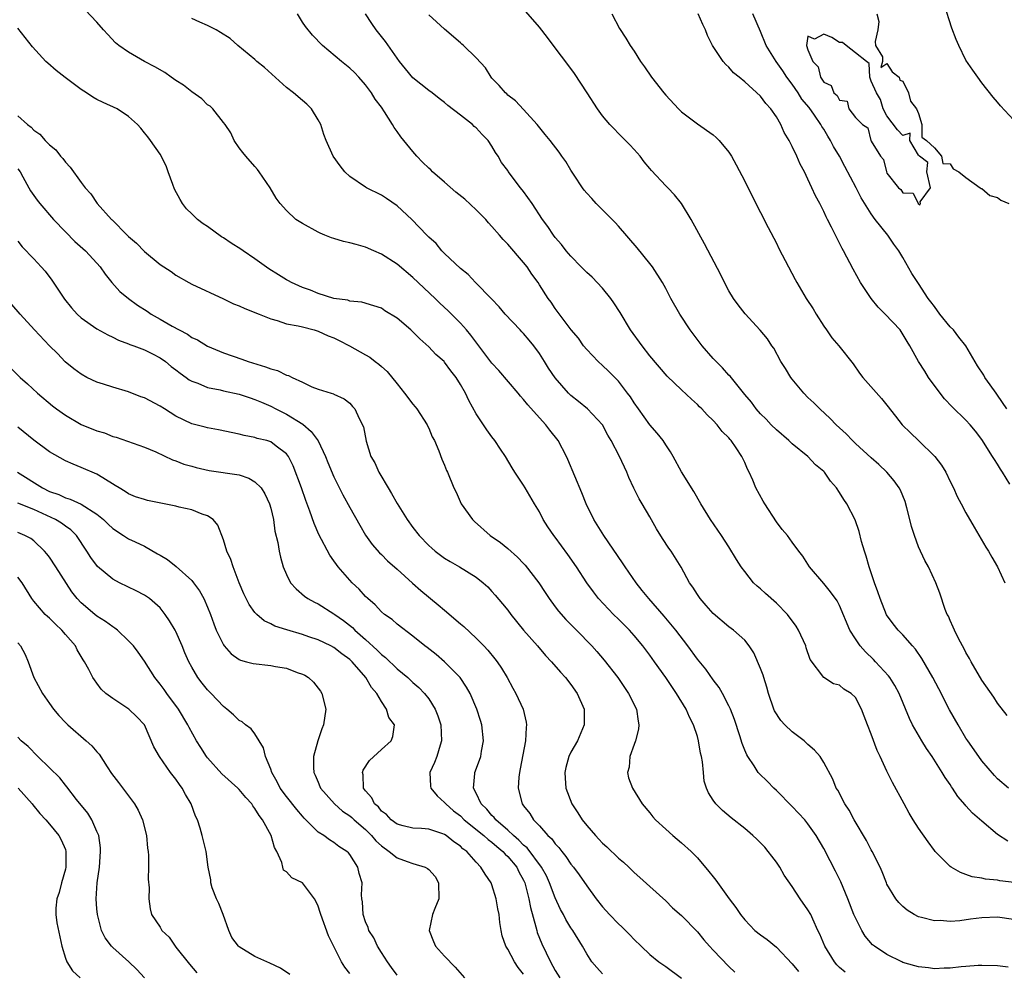
# Model space of a CAD drawing. Units: inches. Extents: x 2520000 to 2523000, y 1551000 to 1554000.
# Drawn here: x 2521231 to 2521356, y 1551100 to 1551220 of the extents above; entities that cross this region are included whole.
import ezdxf

# ---------------------------------------------------------------- set-up
doc = ezdxf.new("R2010")
doc.units = ezdxf.units.IN
doc.header["$MEASUREMENT"] = 0
doc.layers.add('LD25201551_2ft', color=252, linetype='Continuous')

msp = doc.modelspace()

# ---------------------------------------------------------------- linework, layer by layer
at = {"layer": 'LD25201551_2ft'}
for points, elevation in [([(2521356.33, 1551100.33), (2521355, 1551100.52), (2521353, 1551100.57), (2521352.55, 1551100.55), (2521351, 1551100.41), (2521350.38, 1551100.38), (2521349, 1551100.2), (2521348.22, 1551100.22), (2521347, 1551100.14), (2521346.26, 1551100.26), (2521345, 1551100.37), (2521344.53, 1551100.53), (2521343, 1551100.95), (2521342.87, 1551101), (2521341, 1551101.93), (2521339.41, 1551103), (2521339.18, 1551103.18), (2521338.25, 1551104.25), (2521337.81, 1551105), (2521337, 1551106.57), (2521336.82, 1551107), (2521336.06, 1551109), (2521335.16, 1551111.16), (2521334.49, 1551112.49), (2521333.79, 1551113.79), (2521333, 1551115.35), (2521332.05, 1551117), (2521331, 1551118.49), (2521330.59, 1551119), (2521329, 1551120.69), (2521327, 1551122.71), (2521326.68, 1551123), (2521325.86, 1551123.86), (2521324.84, 1551124.84), (2521324.71, 1551125), (2521324.19, 1551125.81), (2521323.39, 1551127), (2521323.24, 1551127.24), (2521323, 1551127.81), (2521322.67, 1551128.67), (2521322.38, 1551129.62), (2521321.69, 1551131.69), (2521321.2, 1551133), (2521321, 1551133.42), (2521320.18, 1551135), (2521319.75, 1551135.75), (2521319, 1551136.7), (2521318.05, 1551138.05), (2521317, 1551139.34), (2521315.8, 1551141), (2521314.28, 1551143), (2521312.79, 1551144.79), (2521310.84, 1551147), (2521310.03, 1551148.03), (2521309.26, 1551149), (2521307.87, 1551151), (2521307.54, 1551151.54), (2521305.16, 1551155), (2521304.33, 1551156.33), (2521303.9, 1551157), (2521302.91, 1551159), (2521302.39, 1551160.39), (2521300.6, 1551164.6), (2521300.42, 1551165), (2521299.38, 1551167), (2521298.31, 1551168.31), (2521297.81, 1551169), (2521297, 1551169.86), (2521295.52, 1551171.52), (2521295, 1551172.19), (2521294.61, 1551172.61), (2521294.32, 1551173), (2521291.87, 1551175.87), (2521291, 1551176.8), (2521288.34, 1551180.34), (2521287.76, 1551181), (2521287, 1551181.84), (2521285.88, 1551183), (2521285.44, 1551183.44), (2521284.41, 1551184.41), (2521283.82, 1551185), (2521281, 1551187.64), (2521279, 1551189.34), (2521277, 1551190.61), (2521276.05, 1551191), (2521275, 1551191.48), (2521273.8, 1551191.8), (2521273, 1551192.03), (2521272.21, 1551192.21), (2521271, 1551192.57), (2521270.67, 1551192.67), (2521269.86, 1551193), (2521269.25, 1551193.25), (2521269, 1551193.38), (2521267, 1551194.49), (2521266.19, 1551195), (2521265, 1551196.11), (2521264.18, 1551197), (2521263.69, 1551197.69), (2521262.93, 1551199), (2521261.55, 1551201), (2521261.32, 1551201.32), (2521261, 1551201.7), (2521259.84, 1551203), (2521259.48, 1551203.48), (2521259, 1551204.06), (2521258.39, 1551205), (2521257.96, 1551205.96), (2521257.23, 1551207), (2521257, 1551207.26), (2521255.67, 1551209), (2521255.32, 1551209.32), (2521255, 1551209.49), (2521254.26, 1551210.26), (2521253, 1551211.12), (2521251.97, 1551211.97), (2521251, 1551212.58), (2521250.38, 1551213), (2521249.59, 1551213.59), (2521248.31, 1551214.31), (2521247.02, 1551215), (2521245, 1551216.14), (2521243.79, 1551217), (2521243.36, 1551217.36), (2521242.38, 1551218.38), (2521241.82, 1551219), (2521241, 1551219.97), (2521239.52, 1551221.52)], 6914), ([(2521356.2, 1551132.2), (2521355, 1551133.77), (2521354.52, 1551134.52), (2521353, 1551136.69), (2521351.65, 1551139), (2521351.43, 1551139.43), (2521351, 1551140.18), (2521350.72, 1551140.72), (2521350.56, 1551141), (2521350.06, 1551141.94), (2521349.53, 1551143), (2521349.39, 1551143.39), (2521349, 1551144.22), (2521348.77, 1551144.77), (2521348.63, 1551145), (2521348.37, 1551145.63), (2521347.68, 1551147.68), (2521347.19, 1551149), (2521346.25, 1551151), (2521345.8, 1551151.8), (2521345, 1551153.55), (2521344.47, 1551155), (2521344.11, 1551156.11), (2521343.9, 1551157), (2521343.52, 1551158.48), (2521343.28, 1551159.28), (2521342.7, 1551160.7), (2521342.55, 1551161), (2521341.92, 1551161.92), (2521340.98, 1551163), (2521339.96, 1551163.96), (2521339, 1551164.8), (2521337, 1551166.64), (2521336.62, 1551167), (2521335.84, 1551167.84), (2521334.57, 1551169), (2521333.81, 1551169.81), (2521332.49, 1551171), (2521331.76, 1551171.76), (2521331, 1551172.47), (2521330.48, 1551173), (2521329, 1551174.75), (2521328.81, 1551175), (2521328.14, 1551176.14), (2521327.58, 1551177), (2521326.68, 1551178.68), (2521326.44, 1551179), (2521325.87, 1551179.87), (2521324.96, 1551180.96), (2521323.06, 1551183.06), (2521322.17, 1551184.17), (2521321.56, 1551185), (2521321, 1551185.93), (2521320.42, 1551187), (2521319.96, 1551187.96), (2521317.92, 1551191.92), (2521316.21, 1551195), (2521315.01, 1551197.01), (2521314.09, 1551198.09), (2521313.27, 1551199), (2521313, 1551199.25), (2521311.19, 1551201.19), (2521311, 1551201.44), (2521310.27, 1551202.27), (2521309.74, 1551203), (2521309, 1551203.86), (2521308.43, 1551204.43), (2521307.89, 1551205), (2521307, 1551205.88), (2521306.45, 1551206.45), (2521305.94, 1551207), (2521305, 1551208.12), (2521304.35, 1551209), (2521303.03, 1551211), (2521301.44, 1551213.44), (2521300.62, 1551214.62), (2521299, 1551216.71), (2521298.02, 1551218.02), (2521297, 1551219.31), (2521295.3, 1551221.3)], 6904), ([(2521357.55, 1551207), (2521355.36, 1551209.36), (2521355, 1551209.83), (2521354.45, 1551210.45), (2521353, 1551212.26), (2521352.5, 1551213), (2521351.87, 1551213.87), (2521351, 1551215.16), (2521350.09, 1551217), (2521349.75, 1551217.75), (2521349.2, 1551219.2), (2521348.22, 1551222.22)], 6894), ([(2521357, 1551106.39), (2521355, 1551106.66), (2521353, 1551106.6), (2521351.57, 1551106.43), (2521350.2, 1551106.2), (2521349, 1551106.14), (2521347.75, 1551106.25), (2521347, 1551106.2), (2521345.37, 1551106.63), (2521345, 1551106.7), (2521344.46, 1551107), (2521343.57, 1551107.57), (2521343, 1551108.01), (2521342.52, 1551108.52), (2521342.11, 1551109), (2521341, 1551110.83), (2521340.93, 1551111), (2521340.41, 1551112.41), (2521340.15, 1551113), (2521339.12, 1551115), (2521339, 1551115.2), (2521338.39, 1551116.39), (2521336.83, 1551119), (2521336.21, 1551120.21), (2521335.67, 1551121), (2521334.76, 1551122.76), (2521334.58, 1551123), (2521334.13, 1551124.13), (2521333, 1551126.27), (2521332.55, 1551127), (2521331.82, 1551127.82), (2521331, 1551128.53), (2521330.53, 1551129), (2521329, 1551130.14), (2521328.09, 1551131), (2521327.56, 1551131.56), (2521326.78, 1551132.78), (2521326.69, 1551133), (2521326.01, 1551135), (2521325.79, 1551135.79), (2521325.4, 1551137), (2521325.31, 1551137.31), (2521325, 1551138.14), (2521324.14, 1551140.14), (2521323.57, 1551141), (2521323, 1551141.74), (2521321.59, 1551143), (2521321, 1551143.43), (2521319, 1551145.09), (2521318.13, 1551146.13), (2521317.36, 1551147), (2521317, 1551147.52), (2521316.43, 1551148.43), (2521316.02, 1551149), (2521314.96, 1551150.96), (2521313.68, 1551153), (2521313.39, 1551153.39), (2521312.6, 1551154.6), (2521311.83, 1551155.83), (2521311, 1551157.34), (2521310.03, 1551159), (2521309.64, 1551159.64), (2521308.97, 1551160.97), (2521308.33, 1551162.33), (2521308.07, 1551163), (2521307.14, 1551165), (2521306.09, 1551167), (2521305.68, 1551167.68), (2521304.97, 1551168.97), (2521303.1, 1551171), (2521301.95, 1551171.95), (2521301, 1551172.69), (2521300.68, 1551173), (2521299, 1551174.92), (2521298.17, 1551176.17), (2521297.66, 1551177), (2521297, 1551178.02), (2521296.3, 1551179), (2521295.69, 1551179.69), (2521295, 1551180.53), (2521294.76, 1551180.76), (2521294.56, 1551181), (2521292.67, 1551183), (2521291.91, 1551183.91), (2521290.94, 1551184.94), (2521288.92, 1551187), (2521288, 1551188), (2521287, 1551188.78), (2521285, 1551190.67), (2521284.66, 1551191), (2521283.93, 1551191.93), (2521283, 1551192.76), (2521282.89, 1551192.89), (2521282.77, 1551193), (2521280.86, 1551195), (2521279, 1551196.69), (2521277.65, 1551197.65), (2521277, 1551198.05), (2521275.11, 1551199), (2521275, 1551199.07), (2521273, 1551200.44), (2521272.37, 1551201), (2521271.78, 1551201.78), (2521270.89, 1551203), (2521270.01, 1551205), (2521269.73, 1551205.73), (2521269.33, 1551207), (2521269, 1551207.6), (2521268.15, 1551209), (2521267.58, 1551209.58), (2521267, 1551210.05), (2521265.88, 1551211), (2521265, 1551211.69), (2521262.22, 1551214.22), (2521261.23, 1551215), (2521261, 1551215.22), (2521258.84, 1551217), (2521257.88, 1551217.88), (2521256.66, 1551218.66), (2521256.09, 1551219), (2521255, 1551219.54), (2521254.04, 1551219.96), (2521253, 1551220.41)], 6912), ([(2521357.08, 1551111.08), (2521355.28, 1551111.28), (2521355, 1551111.34), (2521353.48, 1551111.48), (2521353, 1551111.61), (2521351.79, 1551111.79), (2521351, 1551112.09), (2521350.32, 1551112.32), (2521349.13, 1551113), (2521349, 1551113.09), (2521347.1, 1551115), (2521347, 1551115.11), (2521346.21, 1551116.21), (2521345, 1551117.95), (2521344.31, 1551119), (2521343.82, 1551119.82), (2521343.16, 1551121), (2521341.71, 1551123.7), (2521341, 1551125.14), (2521340.14, 1551127), (2521339.76, 1551127.76), (2521339, 1551129.83), (2521338.53, 1551131), (2521338.12, 1551132.12), (2521337.76, 1551133), (2521337, 1551134.48), (2521336.45, 1551135), (2521335.54, 1551135.54), (2521335, 1551136.04), (2521334.22, 1551136.22), (2521333.01, 1551137.01), (2521331.29, 1551139.29), (2521330.78, 1551140.78), (2521330.72, 1551141), (2521329.82, 1551143), (2521329.49, 1551143.49), (2521328.41, 1551145), (2521327, 1551146.43), (2521325.63, 1551147.63), (2521325, 1551148.21), (2521324.55, 1551148.55), (2521324.12, 1551149), (2521323, 1551150.41), (2521322.55, 1551151), (2521321.95, 1551151.95), (2521321, 1551153.54), (2521320.04, 1551155), (2521318.64, 1551157), (2521317.45, 1551159), (2521316.56, 1551160.56), (2521315, 1551163.05), (2521313.94, 1551165), (2521313.59, 1551165.59), (2521313, 1551166.46), (2521312.66, 1551167), (2521311.93, 1551167.93), (2521310.98, 1551168.98), (2521309.53, 1551171), (2521309, 1551171.76), (2521308.52, 1551172.52), (2521308.17, 1551173), (2521307, 1551174.52), (2521305.77, 1551175.77), (2521305, 1551176.5), (2521304.44, 1551177), (2521303, 1551178.51), (2521302.58, 1551179), (2521301.95, 1551179.95), (2521301.04, 1551181), (2521299, 1551183.72), (2521298.5, 1551184.5), (2521298.12, 1551185), (2521297, 1551186.72), (2521296.83, 1551187), (2521296.05, 1551188.05), (2521295.44, 1551189), (2521295, 1551189.54), (2521293, 1551191.86), (2521292.43, 1551192.43), (2521291.97, 1551193), (2521291, 1551194.11), (2521290.56, 1551194.56), (2521290.21, 1551195), (2521289, 1551196.2), (2521287.57, 1551197.57), (2521286.43, 1551198.43), (2521285, 1551199.69), (2521283.47, 1551201), (2521283.25, 1551201.25), (2521283, 1551201.47), (2521282.22, 1551202.22), (2521281.5, 1551203), (2521281, 1551203.58), (2521279.46, 1551205.46), (2521279, 1551206.13), (2521278.61, 1551206.61), (2521278.41, 1551207), (2521277.38, 1551208.62), (2521277, 1551209.19), (2521276.21, 1551210.21), (2521275.75, 1551211), (2521275, 1551212.04), (2521274.16, 1551213), (2521273.59, 1551213.59), (2521273, 1551214.15), (2521271.94, 1551215), (2521269.56, 1551217), (2521268.3, 1551218.3), (2521267.4, 1551219.4), (2521267, 1551219.97), (2521266.37, 1551221)], 6910), ([(2521356.3, 1551116.3), (2521355, 1551117.12), (2521353, 1551118.81), (2521351.83, 1551119.83), (2521351, 1551120.78), (2521350.89, 1551120.89), (2521349.96, 1551121.96), (2521349.31, 1551123), (2521349.17, 1551123.17), (2521349, 1551123.45), (2521348.36, 1551124.36), (2521348, 1551125), (2521346.71, 1551127), (2521346.01, 1551128.01), (2521345.4, 1551129), (2521344.23, 1551131), (2521343.83, 1551131.83), (2521342.55, 1551135), (2521342, 1551136), (2521341.36, 1551137), (2521341.21, 1551137.21), (2521339.55, 1551139), (2521339.29, 1551139.28), (2521338.27, 1551140.27), (2521337.61, 1551141), (2521337, 1551141.89), (2521336.29, 1551143), (2521335, 1551146.13), (2521334.7, 1551146.7), (2521333.86, 1551147.86), (2521333, 1551148.91), (2521331.2, 1551151), (2521331, 1551151.35), (2521330.36, 1551152.36), (2521329.83, 1551153), (2521329, 1551154.14), (2521328.4, 1551155), (2521327.75, 1551155.75), (2521327, 1551156.72), (2521325.52, 1551159), (2521325.33, 1551159.33), (2521324.42, 1551161), (2521324.02, 1551161.98), (2521323.57, 1551163), (2521323.36, 1551163.36), (2521323, 1551164.22), (2521322.74, 1551164.74), (2521322.63, 1551165), (2521321.93, 1551166.07), (2521321.28, 1551167), (2521321.14, 1551167.14), (2521321, 1551167.33), (2521320.15, 1551168.15), (2521319.51, 1551169), (2521319, 1551169.55), (2521318.25, 1551170.25), (2521317.57, 1551171), (2521317.28, 1551171.28), (2521317, 1551171.58), (2521316.25, 1551172.25), (2521315, 1551173.4), (2521313.16, 1551175.16), (2521311, 1551177.72), (2521310, 1551179), (2521308.55, 1551181), (2521307.22, 1551183.22), (2521306.44, 1551184.44), (2521306.05, 1551185), (2521305, 1551186.27), (2521303.68, 1551187.68), (2521303, 1551188.27), (2521302.27, 1551189), (2521301, 1551190.32), (2521300.4, 1551191), (2521299.81, 1551191.81), (2521299, 1551192.72), (2521298.78, 1551193), (2521298.09, 1551194.09), (2521297.39, 1551195), (2521296.07, 1551197), (2521295, 1551198.53), (2521294.63, 1551199), (2521293.07, 1551201.07), (2521293, 1551201.19), (2521292.19, 1551202.19), (2521291.79, 1551203), (2521291.45, 1551203.45), (2521291, 1551204.26), (2521290.5, 1551205), (2521289.74, 1551205.74), (2521289, 1551206.59), (2521288.76, 1551206.76), (2521288.52, 1551207), (2521287, 1551208.19), (2521285.4, 1551209.4), (2521285, 1551209.81), (2521284.31, 1551210.31), (2521283.44, 1551211), (2521283, 1551211.32), (2521281, 1551212.9), (2521280.07, 1551214.07), (2521279.29, 1551215), (2521279, 1551215.38), (2521277.51, 1551217.51), (2521276.34, 1551219), (2521275.79, 1551219.79), (2521274.99, 1551221)], 6908), ([(2521356.36, 1551123), (2521355, 1551124.19), (2521354.6, 1551124.6), (2521353, 1551126.47), (2521352.61, 1551127), (2521351.22, 1551129), (2521351, 1551129.35), (2521349.99, 1551131), (2521348.91, 1551132.91), (2521347.56, 1551135.56), (2521346.81, 1551137), (2521345.42, 1551139.42), (2521344.6, 1551140.6), (2521344.23, 1551141), (2521343, 1551142.41), (2521342.42, 1551143), (2521341.79, 1551143.79), (2521340.94, 1551144.94), (2521340.12, 1551147), (2521339.86, 1551147.86), (2521339.44, 1551149), (2521338.75, 1551151), (2521338.38, 1551152.38), (2521338.14, 1551153), (2521337.79, 1551154.21), (2521337.48, 1551155.48), (2521336.97, 1551156.97), (2521335.91, 1551159), (2521335.53, 1551159.53), (2521335, 1551160.43), (2521334.62, 1551161), (2521333.84, 1551161.84), (2521333.08, 1551163), (2521333, 1551163.08), (2521331.94, 1551163.94), (2521331, 1551165), (2521329, 1551166.59), (2521328.58, 1551167), (2521327, 1551168.34), (2521326.33, 1551169), (2521325.69, 1551169.69), (2521325, 1551170.38), (2521324.45, 1551171), (2521323.84, 1551171.84), (2521323, 1551172.82), (2521321.13, 1551175.13), (2521321, 1551175.26), (2521320.2, 1551176.2), (2521319.36, 1551177), (2521319, 1551177.39), (2521317.6, 1551179), (2521316.08, 1551181), (2521314.77, 1551183), (2521313.64, 1551185), (2521313, 1551186.23), (2521312.57, 1551187), (2521311.3, 1551189), (2521311, 1551189.4), (2521309.39, 1551191.39), (2521307, 1551194.15), (2521306.58, 1551194.58), (2521306.22, 1551195), (2521304.2, 1551197), (2521303.62, 1551197.62), (2521303, 1551198.32), (2521302.69, 1551198.69), (2521302.46, 1551199), (2521301.41, 1551200.59), (2521301, 1551201.23), (2521300.34, 1551202.34), (2521299.86, 1551203), (2521299.5, 1551203.5), (2521298.35, 1551205), (2521297.75, 1551205.75), (2521296.72, 1551207), (2521295, 1551208.89), (2521293.98, 1551209.98), (2521293, 1551210.73), (2521292.87, 1551210.87), (2521292.7, 1551211), (2521291.93, 1551211.93), (2521291, 1551212.86), (2521290.88, 1551213), (2521290.18, 1551214.18), (2521289, 1551215.45), (2521287.41, 1551217), (2521287.19, 1551217.19), (2521287, 1551217.33), (2521285, 1551219.07), (2521284, 1551220), (2521283, 1551220.88)], 6906), ([(2521306.16, 1551221), (2521307.16, 1551219.16), (2521307.95, 1551217.95), (2521308.51, 1551217), (2521309, 1551216.27), (2521309.8, 1551215), (2521310.3, 1551214.3), (2521311.18, 1551213), (2521312.74, 1551211), (2521313, 1551210.7), (2521314.61, 1551209), (2521315, 1551208.61), (2521317, 1551207.1), (2521319, 1551205.69), (2521319.38, 1551205.38), (2521319.76, 1551205), (2521321, 1551203.49), (2521321.3, 1551203), (2521321.91, 1551201.91), (2521323, 1551199.82), (2521323.93, 1551197.93), (2521325, 1551195.88), (2521325.96, 1551193.96), (2521327, 1551191.98), (2521327.32, 1551191.32), (2521328.52, 1551189), (2521329.38, 1551187.38), (2521329.59, 1551187), (2521330.79, 1551185), (2521331.66, 1551183.66), (2521332.03, 1551183), (2521333, 1551181.49), (2521333.36, 1551181), (2521334.02, 1551180.02), (2521334.92, 1551179), (2521336.7, 1551176.7), (2521337.53, 1551175.53), (2521337.93, 1551175), (2521340.31, 1551172.31), (2521341, 1551171.47), (2521342.07, 1551170.07), (2521342.93, 1551169), (2521343.97, 1551167.97), (2521345, 1551167), (2521347.06, 1551165), (2521347.89, 1551163.89), (2521348.45, 1551163), (2521349, 1551161.82), (2521349.41, 1551161), (2521349.9, 1551159.9), (2521350.38, 1551159), (2521351, 1551157.86), (2521352.04, 1551156.04), (2521353.51, 1551153.51), (2521353.84, 1551153), (2521354.26, 1551152.26), (2521355, 1551151), (2521355.93, 1551149)], 6902), ([(2521356.54, 1551161.46), (2521355.62, 1551163), (2521355.37, 1551163.37), (2521355, 1551164.01), (2521354.6, 1551164.6), (2521354.37, 1551165), (2521353, 1551167.14), (2521352.19, 1551168.19), (2521351.52, 1551169), (2521351, 1551169.59), (2521349.26, 1551171.26), (2521348.3, 1551172.3), (2521347.73, 1551173), (2521346.27, 1551175), (2521345.79, 1551175.79), (2521344.99, 1551177), (2521343.9, 1551179), (2521343.55, 1551179.55), (2521342.81, 1551180.81), (2521342.66, 1551181), (2521340.79, 1551183), (2521339.88, 1551183.88), (2521338.98, 1551184.98), (2521337.65, 1551187), (2521336.7, 1551188.7), (2521335.49, 1551191), (2521335.31, 1551191.31), (2521335, 1551191.98), (2521334.65, 1551192.65), (2521333.98, 1551194.02), (2521333.47, 1551195), (2521333.3, 1551195.3), (2521333, 1551195.98), (2521332.48, 1551197), (2521331.96, 1551197.96), (2521331.5, 1551199), (2521331, 1551200.08), (2521330.54, 1551201), (2521329.99, 1551201.99), (2521329.57, 1551203), (2521329, 1551204.23), (2521328.62, 1551205), (2521327.99, 1551205.99), (2521327.56, 1551207), (2521327, 1551207.97), (2521326.3, 1551209), (2521325.66, 1551209.66), (2521325, 1551210.59), (2521323, 1551212.41), (2521322.29, 1551213), (2521321.56, 1551213.56), (2521321, 1551214.26), (2521320.6, 1551214.6), (2521320.27, 1551215), (2521319, 1551216.89), (2521318.93, 1551217), (2521318.28, 1551218.28), (2521318.02, 1551219), (2521317.68, 1551219.68), (2521317.12, 1551221)], 6900), ([(2521356.19, 1551171), (2521355, 1551172.76), (2521354.81, 1551173), (2521354.07, 1551174.07), (2521353.37, 1551175), (2521353.26, 1551175.26), (2521352.46, 1551176.46), (2521350.98, 1551179), (2521350.1, 1551180.1), (2521349.42, 1551181), (2521349, 1551181.41), (2521347.69, 1551183), (2521347, 1551183.96), (2521346.54, 1551184.54), (2521346.2, 1551185), (2521345, 1551186.9), (2521344.14, 1551188.14), (2521343, 1551190.18), (2521342.51, 1551191), (2521341.86, 1551191.86), (2521341.1, 1551193), (2521339.49, 1551195), (2521339, 1551195.68), (2521337.74, 1551197.74), (2521337.11, 1551199), (2521335.67, 1551201.67), (2521335, 1551203), (2521334.24, 1551204.24), (2521333.87, 1551205), (2521333.53, 1551205.53), (2521333, 1551206.41), (2521332.76, 1551206.76), (2521332.64, 1551207), (2521331.83, 1551208.17), (2521331.14, 1551209.14), (2521330.23, 1551210.23), (2521329.75, 1551211), (2521329, 1551212.11), (2521328.33, 1551213), (2521327.8, 1551213.8), (2521326.97, 1551215), (2521325.71, 1551217), (2521325, 1551218.76), (2521324.01, 1551221)], 6898), ([(2521339.72, 1551221), (2521339.95, 1551220.05), (2521339.86, 1551219), (2521339.49, 1551217.49), (2521339.55, 1551217), (2521340.45, 1551215.55), (2521340.44, 1551215), (2521340.23, 1551214.23), (2521341, 1551214.73), (2521341.66, 1551213.66), (2521342.53, 1551213), (2521342.63, 1551212.63), (2521343, 1551212.51), (2521343.74, 1551211), (2521343.97, 1551209.97), (2521344.72, 1551209), (2521345, 1551208.41), (2521345.4, 1551207), (2521345.42, 1551205.42), (2521346, 1551205), (2521347, 1551204.07), (2521347.89, 1551203), (2521348.05, 1551202.05), (2521349, 1551202.02), (2521349.39, 1551201.39), (2521350.08, 1551201), (2521351, 1551200.3), (2521352.78, 1551199), (2521352.89, 1551198.89), (2521353, 1551198.89), (2521354.02, 1551198.02), (2521355, 1551197.76), (2521355.42, 1551197.42), (2521356.43, 1551197)], 6896), ([(2521335.69, 1551099.69), (2521335, 1551100.31), (2521334.65, 1551100.65), (2521334.36, 1551101), (2521333.12, 1551103), (2521332.51, 1551104.51), (2521332.26, 1551105), (2521331.6, 1551106.4), (2521331.34, 1551107), (2521331, 1551107.6), (2521330.02, 1551109), (2521329, 1551110.55), (2521328, 1551112), (2521327.42, 1551113), (2521327, 1551113.62), (2521326.41, 1551114.41), (2521325.96, 1551115), (2521325.52, 1551115.52), (2521325, 1551116.07), (2521324.54, 1551116.54), (2521324.03, 1551117), (2521323, 1551117.89), (2521321.26, 1551119.26), (2521320.19, 1551120.19), (2521319.33, 1551121), (2521319, 1551121.49), (2521318.42, 1551122.42), (2521318.16, 1551123), (2521317.88, 1551123.88), (2521317.76, 1551125), (2521317.66, 1551126.34), (2521317.52, 1551127), (2521317.41, 1551127.41), (2521317.16, 1551129), (2521317, 1551129.52), (2521316.51, 1551131), (2521315.99, 1551131.99), (2521315.57, 1551133), (2521314.36, 1551135), (2521313, 1551137.01), (2521311.59, 1551139), (2521311, 1551139.82), (2521310.11, 1551141), (2521309, 1551142.32), (2521308.39, 1551143), (2521307, 1551144.41), (2521306.39, 1551145), (2521304.5, 1551147), (2521303.84, 1551147.84), (2521303.01, 1551149), (2521301.68, 1551151), (2521300.59, 1551152.59), (2521299, 1551154.79), (2521298.83, 1551155), (2521298.08, 1551156.08), (2521297.49, 1551157), (2521297, 1551157.97), (2521296.39, 1551159), (2521295.22, 1551161), (2521295, 1551161.36), (2521293.9, 1551163), (2521293.55, 1551163.55), (2521292.72, 1551165), (2521292.1, 1551165.9), (2521291.38, 1551167), (2521291, 1551167.48), (2521290.37, 1551168.37), (2521289.91, 1551169), (2521289, 1551170.4), (2521288.08, 1551172.08), (2521287.64, 1551173), (2521287, 1551174.11), (2521286.46, 1551175), (2521285.81, 1551175.81), (2521285, 1551176.92), (2521284.93, 1551177), (2521283.9, 1551177.9), (2521283, 1551178.87), (2521281.88, 1551179.88), (2521281, 1551180.78), (2521280.75, 1551181), (2521279, 1551182.48), (2521277.43, 1551183.43), (2521277, 1551183.74), (2521276.06, 1551184.06), (2521274.52, 1551184.52), (2521273, 1551184.66), (2521272.75, 1551184.75), (2521270.98, 1551185), (2521269, 1551185.61), (2521268.02, 1551186.02), (2521267, 1551186.37), (2521265.61, 1551187), (2521265.23, 1551187.23), (2521265, 1551187.34), (2521263.99, 1551187.99), (2521262.75, 1551188.75), (2521261, 1551189.99), (2521259.52, 1551191), (2521259.21, 1551191.21), (2521257.97, 1551191.97), (2521257, 1551192.65), (2521256.78, 1551192.78), (2521255, 1551194.08), (2521254.43, 1551194.43), (2521253.71, 1551195), (2521253, 1551195.7), (2521252.33, 1551196.33), (2521251.82, 1551197), (2521251.52, 1551197.52), (2521250.83, 1551198.83), (2521250.61, 1551199.39), (2521250, 1551201), (2521249.78, 1551201.78), (2521249, 1551203.25), (2521247.77, 1551205), (2521247.44, 1551205.44), (2521247, 1551205.96), (2521246.55, 1551206.55), (2521246.15, 1551207), (2521245, 1551208.03), (2521243.54, 1551209), (2521241.77, 1551209.77), (2521241, 1551210.16), (2521240.47, 1551210.47), (2521239.69, 1551211), (2521239, 1551211.44), (2521236.97, 1551212.97), (2521235.85, 1551213.85), (2521234.77, 1551214.77), (2521234.53, 1551215), (2521232.85, 1551216.85), (2521231, 1551219.18)], 6916), ([(2521231, 1551208.1), (2521232.21, 1551207), (2521232.67, 1551206.67), (2521233, 1551206.3), (2521233.77, 1551205.78), (2521234.45, 1551205), (2521235, 1551204.42), (2521235.78, 1551203.78), (2521236.4, 1551203), (2521236.69, 1551202.69), (2521237, 1551202.24), (2521237.61, 1551201.61), (2521239, 1551199.67), (2521239.53, 1551199), (2521240.24, 1551198.24), (2521241.04, 1551197), (2521242.83, 1551195), (2521242.92, 1551194.92), (2521244.84, 1551193), (2521245, 1551192.84), (2521246, 1551192), (2521247, 1551190.92), (2521249, 1551189.28), (2521250.39, 1551188.39), (2521251, 1551187.95), (2521252.64, 1551187), (2521253, 1551186.81), (2521257, 1551184.93), (2521258.3, 1551184.3), (2521259, 1551184.04), (2521259.7, 1551183.7), (2521261.52, 1551183), (2521263, 1551182.39), (2521263.81, 1551182.19), (2521265, 1551181.78), (2521266.47, 1551181.53), (2521267, 1551181.38), (2521268.48, 1551181), (2521268.87, 1551180.87), (2521269, 1551180.85), (2521270.26, 1551180.26), (2521271, 1551179.99), (2521271.68, 1551179.68), (2521272.97, 1551179), (2521275, 1551177.84), (2521275.55, 1551177.55), (2521276.23, 1551177), (2521276.68, 1551176.68), (2521277, 1551176.36), (2521277.75, 1551175.75), (2521279, 1551174.16), (2521279.95, 1551173), (2521281, 1551171.59), (2521281.27, 1551171.27), (2521281.49, 1551171), (2521282.81, 1551169), (2521282.86, 1551168.86), (2521283, 1551168.57), (2521283.45, 1551167.45), (2521283.71, 1551167), (2521284.29, 1551165.71), (2521284.65, 1551164.65), (2521285, 1551163.88), (2521285.23, 1551163.23), (2521285.36, 1551163), (2521286.16, 1551161), (2521286.47, 1551160.47), (2521287.1, 1551159), (2521288.52, 1551157), (2521288.77, 1551156.77), (2521290.79, 1551155), (2521292.09, 1551154.09), (2521293, 1551153.34), (2521294.24, 1551152.24), (2521295, 1551151.44), (2521295.22, 1551151.22), (2521296.93, 1551149), (2521297.75, 1551147.75), (2521298.22, 1551147), (2521299, 1551145.94), (2521299.41, 1551145.41), (2521300.34, 1551144.34), (2521301.69, 1551143), (2521303.64, 1551141), (2521304.28, 1551140.28), (2521305.2, 1551139.2), (2521306.93, 1551137), (2521308.29, 1551135), (2521309.29, 1551133), (2521309.49, 1551131.49), (2521309.59, 1551131), (2521309.53, 1551130.47), (2521309.16, 1551129), (2521309, 1551128.51), (2521308.45, 1551127), (2521308.35, 1551125.65), (2521308.15, 1551125), (2521308.29, 1551124.29), (2521308.78, 1551123), (2521310.02, 1551121), (2521311, 1551119.88), (2521311.37, 1551119.37), (2521311.68, 1551119), (2521313, 1551117.79), (2521313.9, 1551117), (2521315, 1551116.08), (2521316.23, 1551115), (2521317, 1551114.18), (2521318.47, 1551112.47), (2521319, 1551111.76), (2521319.34, 1551111.34), (2521321.01, 1551109), (2521321.88, 1551107.88), (2521322.45, 1551107), (2521323, 1551106.33), (2521324.29, 1551105), (2521325, 1551104.45), (2521325.84, 1551103.84), (2521327, 1551102.87), (2521329, 1551100.78), (2521329.79, 1551099.79)], 6918), ([(2521231, 1551201.39), (2521231.27, 1551201), (2521231.63, 1551200.37), (2521232.36, 1551199), (2521232.6, 1551198.6), (2521233.44, 1551197.44), (2521233.78, 1551197), (2521235.52, 1551195), (2521237, 1551193.43), (2521238.2, 1551192.2), (2521239.55, 1551191), (2521241, 1551189.46), (2521241.41, 1551189), (2521242.05, 1551188.05), (2521242.9, 1551187), (2521243.88, 1551185.88), (2521244.98, 1551184.98), (2521246.15, 1551184.15), (2521247.36, 1551183.36), (2521247.87, 1551183), (2521249, 1551182.36), (2521250.51, 1551181.49), (2521251.4, 1551181), (2521252.46, 1551180.46), (2521253, 1551180.06), (2521253.73, 1551179.73), (2521255, 1551178.93), (2521257, 1551178.12), (2521259.32, 1551177.32), (2521260.16, 1551177), (2521262.35, 1551176.35), (2521263, 1551176.07), (2521263.86, 1551175.86), (2521265, 1551175.28), (2521265.24, 1551175.24), (2521265.7, 1551175), (2521267, 1551174.4), (2521268.21, 1551173.79), (2521269, 1551173.51), (2521270.65, 1551173), (2521270.93, 1551172.93), (2521271, 1551172.87), (2521272.3, 1551172.3), (2521273, 1551171.74), (2521273.33, 1551171.33), (2521273.65, 1551171), (2521274.21, 1551169.79), (2521274.75, 1551168.75), (2521275.06, 1551166.94), (2521275.68, 1551165), (2521276.18, 1551164.18), (2521276.67, 1551163), (2521276.8, 1551162.8), (2521277.85, 1551161), (2521278.28, 1551160.28), (2521279, 1551159.03), (2521280.27, 1551157), (2521281, 1551155.99), (2521281.78, 1551155), (2521283, 1551153.73), (2521283.38, 1551153.38), (2521283.83, 1551153), (2521285, 1551152.13), (2521285.69, 1551151.69), (2521286.91, 1551151), (2521289, 1551149.69), (2521289.89, 1551149), (2521290.47, 1551148.47), (2521291, 1551147.91), (2521291.41, 1551147.41), (2521292.35, 1551146.35), (2521293, 1551145.53), (2521293.39, 1551145), (2521295.01, 1551143.01), (2521296.75, 1551141), (2521297.78, 1551139.78), (2521298.53, 1551139), (2521299.68, 1551137.68), (2521300.31, 1551137), (2521301, 1551136.11), (2521301.8, 1551135), (2521302.66, 1551133), (2521302.65, 1551132.65), (2521302.67, 1551131), (2521301.82, 1551129), (2521301, 1551127.54), (2521300.74, 1551127), (2521300.37, 1551125.63), (2521300.22, 1551125), (2521300.25, 1551124.25), (2521300.35, 1551123), (2521301.11, 1551121), (2521301.88, 1551119.88), (2521302.41, 1551119), (2521303, 1551118.26), (2521304.1, 1551117), (2521304.54, 1551116.54), (2521305, 1551116.03), (2521305.56, 1551115.56), (2521307, 1551114.15), (2521307.63, 1551113.63), (2521308.33, 1551113), (2521308.68, 1551112.68), (2521309, 1551112.34), (2521309.7, 1551111.7), (2521311, 1551110.56), (2521313, 1551108.73), (2521313.87, 1551107.87), (2521315, 1551106.88), (2521317, 1551104.83), (2521317.81, 1551103.81), (2521318.53, 1551103), (2521319, 1551102.5), (2521321, 1551100.42), (2521321.73, 1551099.73)], 6920), ([(2521231, 1551192.24), (2521231.52, 1551191.53), (2521233, 1551190.02), (2521233.94, 1551189), (2521234.44, 1551188.44), (2521235.31, 1551187.31), (2521236.88, 1551184.88), (2521237.78, 1551183.78), (2521238.51, 1551183), (2521239, 1551182.55), (2521241, 1551181.15), (2521242.37, 1551180.37), (2521243, 1551180.07), (2521243.71, 1551179.71), (2521245, 1551179.25), (2521245.16, 1551179.16), (2521245.67, 1551179), (2521247, 1551178.49), (2521248.02, 1551177.98), (2521249, 1551177.46), (2521249.67, 1551177), (2521250.39, 1551176.39), (2521251, 1551175.95), (2521251.52, 1551175.52), (2521252.28, 1551175), (2521252.69, 1551174.69), (2521253, 1551174.51), (2521253.75, 1551174.25), (2521255, 1551173.71), (2521256.58, 1551173.42), (2521257, 1551173.31), (2521259, 1551172.87), (2521260.39, 1551172.39), (2521261, 1551172.2), (2521261.84, 1551171.84), (2521263, 1551171.35), (2521263.66, 1551171), (2521265, 1551170.35), (2521267.06, 1551169.06), (2521268.13, 1551168.13), (2521269, 1551166.95), (2521269.95, 1551165), (2521270.23, 1551164.23), (2521271, 1551162.4), (2521272.14, 1551160.14), (2521273, 1551158.54), (2521274.27, 1551156.27), (2521275.01, 1551155.01), (2521275.84, 1551153.84), (2521276.78, 1551152.78), (2521277, 1551152.59), (2521277.79, 1551151.79), (2521279, 1551150.71), (2521280.93, 1551148.93), (2521282.01, 1551148.01), (2521284.21, 1551146.21), (2521285, 1551145.51), (2521287, 1551143.82), (2521287.45, 1551143.45), (2521289, 1551141.99), (2521289.97, 1551141), (2521290.46, 1551140.46), (2521291.37, 1551139.37), (2521291.64, 1551139), (2521292.2, 1551138.2), (2521292.91, 1551137), (2521293.65, 1551135.65), (2521294.02, 1551135), (2521294.94, 1551133), (2521295.34, 1551131.34), (2521295.38, 1551131), (2521295.32, 1551130.68), (2521295.24, 1551129), (2521294.57, 1551125.43), (2521294.48, 1551125), (2521294.4, 1551124.4), (2521294.3, 1551123), (2521294.83, 1551121), (2521294.91, 1551120.91), (2521295, 1551120.77), (2521295.78, 1551119.78), (2521296.27, 1551119), (2521297, 1551118.23), (2521298.08, 1551117), (2521298.58, 1551116.58), (2521299, 1551115.96), (2521299.48, 1551115.48), (2521299.83, 1551115), (2521300.37, 1551114.37), (2521301, 1551113.4), (2521301.32, 1551113), (2521302.03, 1551112.03), (2521303, 1551110.62), (2521304.19, 1551109), (2521305, 1551107.97), (2521305.87, 1551107), (2521307, 1551105.84), (2521307.45, 1551105.45), (2521307.91, 1551105), (2521308.43, 1551104.43), (2521309, 1551103.86), (2521309.87, 1551103), (2521311, 1551101.93), (2521312.12, 1551101), (2521313, 1551100.41), (2521315, 1551098.93)], 6922), ([(2521305, 1551099.49), (2521304.28, 1551100.28), (2521303.64, 1551101), (2521303, 1551102.03), (2521302.47, 1551103), (2521301.22, 1551105), (2521301, 1551105.31), (2521300.36, 1551106.36), (2521300.04, 1551107), (2521299.66, 1551107.66), (2521299, 1551109.11), (2521298.3, 1551111), (2521297.89, 1551111.89), (2521297.29, 1551113), (2521295.45, 1551115.45), (2521295, 1551115.8), (2521294.42, 1551116.42), (2521293.73, 1551117), (2521293, 1551117.7), (2521291.48, 1551119), (2521291.29, 1551119.29), (2521291, 1551119.55), (2521290.35, 1551120.35), (2521289.64, 1551121), (2521289, 1551122.37), (2521288.67, 1551123), (2521288.85, 1551124.85), (2521288.84, 1551125), (2521289.44, 1551126.56), (2521289.57, 1551127), (2521289.68, 1551127.68), (2521289.93, 1551129), (2521289.71, 1551131), (2521289.55, 1551131.55), (2521289.09, 1551133), (2521288.23, 1551135), (2521287.79, 1551135.79), (2521286.97, 1551137), (2521285, 1551139), (2521283.92, 1551139.92), (2521282.8, 1551140.8), (2521282.52, 1551141), (2521281, 1551142.25), (2521279, 1551143.76), (2521278.35, 1551144.35), (2521277.4, 1551145), (2521277, 1551145.33), (2521276.2, 1551146.2), (2521275.27, 1551147), (2521275, 1551147.26), (2521274.18, 1551148.18), (2521273.31, 1551149), (2521273, 1551149.32), (2521271.55, 1551151), (2521271.31, 1551151.31), (2521271, 1551151.78), (2521270.48, 1551152.48), (2521269.09, 1551155.09), (2521268.48, 1551156.48), (2521267.95, 1551158.05), (2521267.43, 1551159.43), (2521266.89, 1551161), (2521265.82, 1551163.82), (2521265.24, 1551165), (2521265, 1551165.33), (2521263.7, 1551166.3), (2521263, 1551166.85), (2521262.5, 1551167), (2521261.28, 1551167.28), (2521261, 1551167.37), (2521259.62, 1551167.62), (2521259, 1551167.8), (2521256.37, 1551168.37), (2521255, 1551168.59), (2521254.69, 1551168.69), (2521253, 1551169.12), (2521251, 1551170.1), (2521249.56, 1551171), (2521249, 1551171.37), (2521247, 1551172.41), (2521246.55, 1551172.55), (2521245, 1551173.15), (2521243, 1551173.76), (2521241.85, 1551174.15), (2521241, 1551174.41), (2521239.74, 1551175), (2521239, 1551175.39), (2521238.08, 1551176.08), (2521236.97, 1551176.97), (2521236, 1551178), (2521235, 1551179.01), (2521233.11, 1551181), (2521231.28, 1551183), (2521230.23, 1551184.23)], 6924), ([(2521229, 1551177.22), (2521231.3, 1551175), (2521232.2, 1551174.2), (2521233.46, 1551173), (2521235.38, 1551171.38), (2521235.87, 1551171), (2521237, 1551170.2), (2521239, 1551169.05), (2521241, 1551168.22), (2521241.96, 1551167.96), (2521243, 1551167.53), (2521243.44, 1551167.44), (2521247, 1551166.18), (2521248.44, 1551165.56), (2521250.58, 1551164.58), (2521251, 1551164.45), (2521252.01, 1551164.01), (2521253, 1551163.75), (2521253.57, 1551163.57), (2521255.21, 1551163.21), (2521259, 1551162.64), (2521260.23, 1551162.23), (2521261, 1551161.79), (2521261.78, 1551161), (2521262.26, 1551160.26), (2521262.85, 1551159), (2521263, 1551158.44), (2521263.34, 1551157), (2521263.53, 1551155.53), (2521263.9, 1551154.1), (2521264.06, 1551153), (2521264.23, 1551152.23), (2521264.59, 1551151), (2521265, 1551150.03), (2521265.52, 1551149), (2521266.22, 1551148.22), (2521267.29, 1551147.29), (2521267.69, 1551147), (2521268.55, 1551146.55), (2521269, 1551146.33), (2521271, 1551145.08), (2521271.09, 1551145), (2521272.21, 1551144.21), (2521273.33, 1551143.33), (2521273.64, 1551143), (2521275, 1551141.81), (2521276.48, 1551140.48), (2521277, 1551139.94), (2521277.54, 1551139.54), (2521279, 1551138.12), (2521280.35, 1551137), (2521281, 1551136.38), (2521281.75, 1551135.75), (2521282.48, 1551135), (2521283, 1551134.31), (2521283.82, 1551133), (2521284.16, 1551132.16), (2521284.52, 1551131), (2521284.63, 1551129), (2521284.44, 1551128.44), (2521284.01, 1551127), (2521283.74, 1551126.26), (2521283.15, 1551125), (2521283.24, 1551123.24), (2521283.27, 1551123), (2521284.05, 1551122.05), (2521285, 1551121.2), (2521285.15, 1551121), (2521286.15, 1551120.15), (2521287, 1551119.49), (2521287.5, 1551119), (2521289.99, 1551117), (2521290.51, 1551116.51), (2521291, 1551116.17), (2521291.62, 1551115.62), (2521292.38, 1551115), (2521292.65, 1551114.65), (2521293, 1551114.35), (2521294.13, 1551113), (2521294.4, 1551112.4), (2521295, 1551111.35), (2521295.17, 1551111), (2521295.68, 1551109), (2521295.88, 1551107.88), (2521296.56, 1551105.44), (2521296.66, 1551105), (2521296.73, 1551104.73), (2521297.31, 1551103.31), (2521297.86, 1551102.14), (2521298.43, 1551101), (2521299, 1551099.93), (2521299.57, 1551099)], 6926), ([(2521295, 1551099.47), (2521294.31, 1551100.31), (2521293.84, 1551101), (2521293, 1551102.61), (2521292.76, 1551103), (2521292.3, 1551104.3), (2521292.18, 1551105), (2521291.98, 1551105.98), (2521291.9, 1551107), (2521291.74, 1551107.74), (2521291.54, 1551109), (2521291, 1551110.75), (2521290.9, 1551111), (2521290.12, 1551112.12), (2521289.61, 1551113), (2521289, 1551113.63), (2521287.8, 1551115), (2521287.33, 1551115.33), (2521287, 1551115.65), (2521286.19, 1551116.19), (2521285.2, 1551117), (2521285, 1551117.13), (2521284.78, 1551117.22), (2521283, 1551117.8), (2521282.09, 1551117.91), (2521281, 1551117.94), (2521279.76, 1551118.24), (2521279, 1551118.45), (2521278.25, 1551119), (2521277.66, 1551119.66), (2521277, 1551120.1), (2521276.62, 1551120.62), (2521276.13, 1551121), (2521275.79, 1551121.79), (2521275, 1551122.65), (2521274.76, 1551123), (2521274.7, 1551124.7), (2521274.62, 1551125), (2521274.71, 1551125.29), (2521275.48, 1551126.52), (2521277, 1551127.91), (2521278.25, 1551129), (2521278.46, 1551129.54), (2521278.65, 1551131), (2521277.96, 1551131.96), (2521277.66, 1551133), (2521277, 1551133.97), (2521276.43, 1551135), (2521275.75, 1551135.75), (2521275.04, 1551137), (2521273.29, 1551139), (2521273, 1551139.27), (2521271.99, 1551139.99), (2521271, 1551140.8), (2521270.61, 1551141), (2521269, 1551141.76), (2521267.83, 1551142.17), (2521267, 1551142.43), (2521265.03, 1551143.03), (2521263.51, 1551143.51), (2521263, 1551143.81), (2521262.18, 1551144.18), (2521261.23, 1551145), (2521261, 1551145.24), (2521260.26, 1551146.26), (2521259.61, 1551147.61), (2521259.01, 1551149), (2521258.23, 1551151), (2521257.94, 1551151.94), (2521257.43, 1551153), (2521257, 1551154.45), (2521256.31, 1551156.31), (2521255.71, 1551157), (2521255, 1551157.47), (2521254.32, 1551157.68), (2521253, 1551158.23), (2521251.42, 1551158.58), (2521251, 1551158.69), (2521247.4, 1551159.4), (2521247, 1551159.52), (2521245.89, 1551159.89), (2521245, 1551160.27), (2521244.57, 1551160.57), (2521243.81, 1551161), (2521243.32, 1551161.32), (2521241.74, 1551162.26), (2521241, 1551162.74), (2521239, 1551163.61), (2521238, 1551164), (2521237, 1551164.43), (2521235, 1551165.57), (2521233, 1551167.06), (2521231, 1551168.7)], 6928), ([(2521230.94, 1551163), (2521234.1, 1551161), (2521235, 1551160.56), (2521236.16, 1551160.16), (2521237, 1551159.77), (2521237.59, 1551159.59), (2521239, 1551158.96), (2521241, 1551157.68), (2521241.82, 1551157), (2521242.41, 1551156.41), (2521243, 1551155.85), (2521244.36, 1551155), (2521244.73, 1551154.73), (2521245, 1551154.57), (2521245.84, 1551154.16), (2521247, 1551153.62), (2521248.68, 1551152.68), (2521249, 1551152.48), (2521249.94, 1551151.94), (2521251.04, 1551151.04), (2521253, 1551149.28), (2521253.24, 1551149), (2521253.99, 1551147.99), (2521254.53, 1551147), (2521255, 1551145.93), (2521255.36, 1551145), (2521255.8, 1551143.8), (2521256.11, 1551143), (2521257, 1551141.14), (2521257.09, 1551141), (2521257.99, 1551139.99), (2521259, 1551139.3), (2521259.19, 1551139.19), (2521259.94, 1551139), (2521260.76, 1551138.76), (2521263, 1551138.52), (2521263.6, 1551138.4), (2521265, 1551138.17), (2521266.35, 1551137.65), (2521267, 1551137.44), (2521267.3, 1551137.3), (2521267.77, 1551137), (2521268.41, 1551136.41), (2521269.29, 1551135.29), (2521269.47, 1551135), (2521269.96, 1551133), (2521269.67, 1551131), (2521269.47, 1551130.53), (2521268.96, 1551129), (2521268.42, 1551127), (2521268.4, 1551125.6), (2521268.45, 1551125), (2521268.64, 1551124.64), (2521269, 1551123.74), (2521269.23, 1551123.23), (2521269.3, 1551123), (2521271.07, 1551121), (2521272.1, 1551120.1), (2521273, 1551119.51), (2521273.27, 1551119.27), (2521273.55, 1551119), (2521275, 1551117.76), (2521275.77, 1551117), (2521276.32, 1551116.32), (2521277, 1551115.71), (2521277.98, 1551115), (2521279, 1551114.2), (2521280.27, 1551113.73), (2521281, 1551113.48), (2521282.54, 1551113), (2521282.84, 1551112.84), (2521283, 1551112.69), (2521283.8, 1551111.8), (2521284.25, 1551111), (2521284.26, 1551109), (2521283.75, 1551107.75), (2521283.46, 1551107), (2521283.04, 1551105), (2521283.6, 1551103.6), (2521283.86, 1551103), (2521285, 1551101.74), (2521286.34, 1551100.34), (2521287.51, 1551099)], 6930), ([(2521279, 1551099.32), (2521278.3, 1551100.3), (2521277.76, 1551101), (2521277, 1551102.18), (2521276.5, 1551103), (2521276.05, 1551104.05), (2521275.43, 1551105), (2521275.35, 1551105.35), (2521275, 1551106.09), (2521274.69, 1551107), (2521274.6, 1551108.6), (2521274.52, 1551109), (2521274.49, 1551109.51), (2521274.55, 1551111), (2521274.21, 1551112.21), (2521274.04, 1551113), (2521273, 1551114.6), (2521272.83, 1551114.83), (2521272.65, 1551115), (2521271.62, 1551115.62), (2521271, 1551116.11), (2521270.45, 1551116.45), (2521269.7, 1551117), (2521269, 1551117.44), (2521267.46, 1551119), (2521267.22, 1551119.22), (2521267, 1551119.46), (2521266.28, 1551120.28), (2521265, 1551121.95), (2521264.21, 1551123), (2521263.82, 1551123.82), (2521263.13, 1551125), (2521263, 1551125.41), (2521262.35, 1551127), (2521262.1, 1551128.1), (2521261.53, 1551129), (2521261, 1551129.86), (2521260.5, 1551130.5), (2521259.8, 1551131), (2521259.38, 1551131.38), (2521259, 1551131.57), (2521258.29, 1551132.29), (2521257.44, 1551133), (2521257, 1551133.32), (2521255.45, 1551135), (2521255, 1551135.45), (2521254.31, 1551136.31), (2521253.79, 1551137), (2521253, 1551138.31), (2521252.63, 1551139), (2521252.14, 1551140.14), (2521251.8, 1551141), (2521251, 1551142.82), (2521250.9, 1551143), (2521250.2, 1551144.2), (2521249.64, 1551145), (2521249, 1551145.82), (2521247.66, 1551147), (2521247.28, 1551147.28), (2521247, 1551147.45), (2521245.97, 1551147.97), (2521243.87, 1551149), (2521243, 1551149.45), (2521241.06, 1551151.05), (2521240.21, 1551152.21), (2521239.72, 1551153), (2521238.41, 1551155), (2521237.7, 1551155.7), (2521237, 1551156.17), (2521236.53, 1551156.53), (2521235.76, 1551157), (2521233, 1551158.27), (2521231, 1551159.09)], 6932), ([(2521273, 1551099.53), (2521272.36, 1551100.36), (2521271.97, 1551101), (2521270.3, 1551104.3), (2521269.34, 1551107), (2521269.27, 1551107.27), (2521269, 1551108.07), (2521268.7, 1551108.7), (2521268.52, 1551109), (2521267, 1551111.01), (2521265.65, 1551111.65), (2521265, 1551112.4), (2521264.62, 1551112.62), (2521264.52, 1551113), (2521264.39, 1551113.61), (2521263.75, 1551115), (2521263.48, 1551115.48), (2521263.05, 1551117), (2521261.97, 1551119), (2521261.53, 1551119.53), (2521261, 1551120.44), (2521260.75, 1551120.75), (2521260.6, 1551121), (2521259.83, 1551121.83), (2521259, 1551122.84), (2521258.84, 1551123), (2521256.82, 1551124.82), (2521255, 1551126.85), (2521254.88, 1551127), (2521254.13, 1551128.13), (2521253.6, 1551129), (2521252.66, 1551130.66), (2521252.5, 1551131), (2521251.31, 1551133), (2521249.84, 1551135), (2521249.5, 1551135.5), (2521249, 1551136.18), (2521248.31, 1551137), (2521247, 1551139.06), (2521246.21, 1551140.21), (2521245.63, 1551141), (2521245, 1551141.67), (2521243.61, 1551143), (2521243.27, 1551143.27), (2521243, 1551143.42), (2521242.1, 1551144.1), (2521241, 1551144.78), (2521240.72, 1551145), (2521239, 1551146.46), (2521238.49, 1551147), (2521237.84, 1551147.84), (2521235.78, 1551151), (2521235, 1551152.22), (2521234.66, 1551152.66), (2521234.37, 1551153), (2521233, 1551154.3), (2521232.62, 1551154.62), (2521231.88, 1551155), (2521231, 1551155.36)], 6934), ([(2521265.4, 1551099.4), (2521264.23, 1551100.23), (2521262.87, 1551100.87), (2521261, 1551101.7), (2521259, 1551102.92), (2521258.92, 1551103), (2521258.08, 1551104.08), (2521257.68, 1551105), (2521256.97, 1551107), (2521256.42, 1551108.42), (2521256.14, 1551109), (2521255.6, 1551110.4), (2521255.42, 1551111), (2521255.41, 1551111.41), (2521255.06, 1551113), (2521254.81, 1551115), (2521254.33, 1551117), (2521254.06, 1551117.94), (2521253.71, 1551119), (2521253.47, 1551119.47), (2521252.91, 1551121), (2521252.21, 1551122.21), (2521251.8, 1551123), (2521251.45, 1551123.45), (2521251, 1551124.12), (2521250.32, 1551125), (2521248.91, 1551127), (2521248.22, 1551128.22), (2521247, 1551131.01), (2521246.03, 1551132.03), (2521245.05, 1551133), (2521243, 1551134.34), (2521242.14, 1551135), (2521241.55, 1551135.55), (2521241, 1551136.31), (2521240.7, 1551136.7), (2521240.5, 1551137), (2521239.96, 1551138.04), (2521239.42, 1551139), (2521239.24, 1551139.24), (2521238.49, 1551140.49), (2521238.27, 1551141), (2521237, 1551142.47), (2521236.57, 1551143), (2521235.75, 1551143.75), (2521235, 1551144.5), (2521234.73, 1551144.73), (2521234.46, 1551145), (2521233, 1551146.68), (2521232.77, 1551147), (2521231.54, 1551149), (2521231, 1551149.69)], 6936), ([(2521231, 1551141.4), (2521231.32, 1551141), (2521231.92, 1551139.92), (2521232.29, 1551139), (2521233.03, 1551137), (2521234.1, 1551135), (2521235, 1551133.7), (2521235.52, 1551133), (2521236.18, 1551132.18), (2521237, 1551131.3), (2521237.32, 1551131), (2521239.65, 1551129), (2521240.35, 1551128.35), (2521241, 1551127.59), (2521241.29, 1551127.29), (2521242.31, 1551125.69), (2521242.86, 1551124.86), (2521243.71, 1551123.71), (2521245.74, 1551121), (2521246.21, 1551120.21), (2521246.77, 1551119), (2521247.28, 1551117), (2521247.41, 1551115.41), (2521247.48, 1551115), (2521247.53, 1551114.47), (2521247.52, 1551113), (2521247.48, 1551111.48), (2521247.61, 1551110.39), (2521247.55, 1551109), (2521247.72, 1551107.72), (2521247.92, 1551107), (2521249, 1551105.4), (2521249.23, 1551105), (2521250.15, 1551104.15), (2521250.88, 1551103), (2521251, 1551102.88), (2521252.71, 1551100.71), (2521253.63, 1551099.63)], 6938), ([(2521247.03, 1551099), (2521246.05, 1551100.05), (2521245.05, 1551101), (2521243, 1551102.83), (2521242.83, 1551103), (2521242.04, 1551104.04), (2521241.59, 1551105), (2521241.06, 1551107), (2521241, 1551107.72), (2521240.9, 1551109), (2521241.04, 1551111), (2521241.31, 1551113), (2521241.47, 1551115), (2521241.44, 1551115.44), (2521241.22, 1551117), (2521241, 1551117.53), (2521240.34, 1551119), (2521239.84, 1551119.84), (2521238.43, 1551121.57), (2521237.18, 1551123.18), (2521237, 1551123.39), (2521236.3, 1551124.3), (2521235, 1551125.57), (2521233.52, 1551127), (2521232.28, 1551128.28), (2521231.41, 1551129), (2521231, 1551129.44)], 6940), ([(2521231.02, 1551123.02), (2521232.78, 1551121), (2521232.87, 1551120.87), (2521233.79, 1551119.79), (2521234.52, 1551119), (2521235, 1551118.45), (2521236.18, 1551117), (2521236.46, 1551116.46), (2521237, 1551115.24), (2521237.08, 1551115), (2521237.06, 1551113), (2521237, 1551112.73), (2521236.51, 1551111), (2521236.21, 1551109.79), (2521235.93, 1551109), (2521235.8, 1551107.8), (2521235.79, 1551107), (2521235.94, 1551105.94), (2521236.55, 1551103), (2521237, 1551101.48), (2521237.18, 1551101), (2521237.9, 1551099.9), (2521238.87, 1551099)], 6942)]:
    msp.add_lwpolyline(points, dxfattribs=dict(at, elevation=elevation))
at = {"layer": 'LD25201551_2ft', "elevation": 6896}
msp.add_lwpolyline([(2521342.47, 1551199), (2521342.76, 1551198.76), (2521343, 1551198.35), (2521344.3, 1551198.3), (2521344.96, 1551197), (2521345.17, 1551196.83), (2521345.26, 1551197), (2521345.21, 1551197.21), (2521346.49, 1551199), (2521346.03, 1551201), (2521346.19, 1551202.19), (2521345.1, 1551203), (2521345, 1551203.12), (2521343.88, 1551205), (2521343.92, 1551205.92), (2521343, 1551205.63), (2521342.31, 1551206.31), (2521341, 1551208.1), (2521340.5, 1551209), (2521340.18, 1551210.18), (2521339.68, 1551211), (2521339, 1551212.47), (2521338.83, 1551213), (2521338.74, 1551214.74), (2521338.41, 1551215), (2521337, 1551216.06), (2521335.82, 1551217), (2521335.39, 1551217.39), (2521335, 1551217.38), (2521334, 1551218), (2521333, 1551218.45), (2521331.82, 1551217.82), (2521331, 1551218.2), (2521330.83, 1551217), (2521331, 1551216.46), (2521331.6, 1551215), (2521332.3, 1551214.3), (2521332.57, 1551213), (2521333, 1551212.37), (2521333.95, 1551211.95), (2521334.26, 1551211), (2521334.68, 1551210.68), (2521335, 1551210.1), (2521335.97, 1551209.97), (2521336.19, 1551209), (2521337, 1551207.87), (2521337.91, 1551207), (2521338.57, 1551206.57), (2521338.96, 1551205), (2521339, 1551204.91), (2521340.18, 1551203), (2521340.56, 1551202.56), (2521340.92, 1551201), (2521341, 1551200.84)], close=True, dxfattribs=at)

doc.saveas('drawing.dxf')
